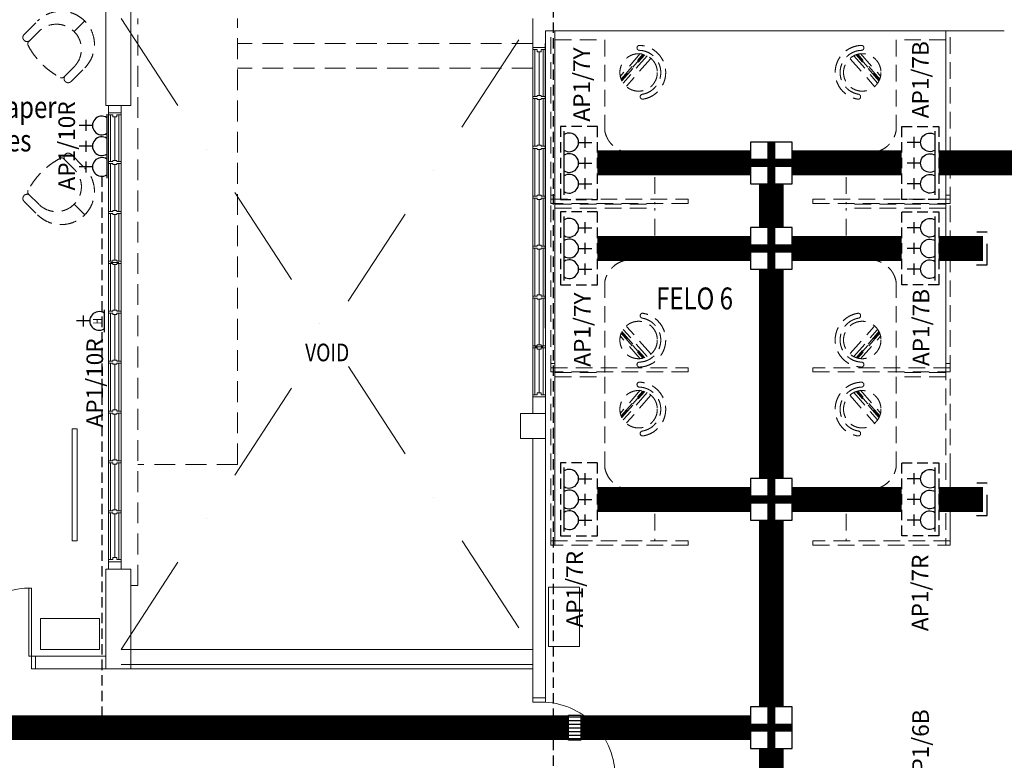
# Model space of a CAD drawing. Units: inches. Extents: x 226079 to 585046, y -181353 to 63369.
# Drawn here: x 436160 to 447994, y 23681 to 32588 of the extents above; entities that cross this region are included whole.
import ezdxf
from ezdxf.enums import TextEntityAlignment as Align

# ---------------------------------------------------------------- set-up
doc = ezdxf.new("R2010")
doc.units = ezdxf.units.IN
doc.header["$LTSCALE"] = 100
doc.header["$MEASUREMENT"] = 0
for name, pattern in [('DASHDOT', [1, 0.5, -0.25, 0, -0.25]), ('DASHED2', [0.375, 0.25, -0.125]), ('HIDDEN', [0.375, 0.25, -0.125])]:
    doc.linetypes.add(name, pattern=pattern)
doc.layers.get('0').update_dxf_attribs({"color": 8})
for name, color, linetype in [('-E', 4, 'Continuous'), ('BDIM150', 8, 'Continuous'), ('BFIN1', 8, 'Continuous'), ('BTXT3', 8, 'Continuous'), ('cubicle', 8, 'Continuous'), ('DOOR', 8, 'Continuous'), ('Electrical Telephone & Ict Networking', 3, 'Continuous'), ('Socket Outlet', 1, 'Continuous'), ('Tel Text', 3, 'Continuous'), ('WALL', 8, 'Continuous')]:
    doc.layers.add(name, color=color, linetype=linetype)
for name, color, linetype, lineweight in [('BCOLUMN', 8, 'Continuous', 35), ('BWALL', 8, 'Continuous', 25), ('BWINDOW', 8, 'Continuous', 15), ('deshdot', 8, 'DASHDOT', 15), ('dotdot', 8, 'HIDDEN', 15), ('FURNITURE', 8, 'Continuous', 15)]:
    doc.layers.add(name, color=color, linetype=linetype, lineweight=lineweight)
doc.styles.add('ARIAL', font='ARIAL.TTF', dxfattribs={"width": 0.8})
doc.styles.add('ROMANS', font='ROMANS.SHX', dxfattribs={"width": 0.8})

# ---------------------------------------------------------------- blocks, each defined once
blk = doc.blocks.new('sso13a-high level')
at = {"layer": 'Socket Outlet'}
for p, q in [((104, 395), (-104, 395)), ((0, 273), (0, 524)), ((211, 0), (-211, 0))]:
    blk.add_line(p, q, dxfattribs=at)
blk.add_arc((0, 97), 176, 326.7522, 213.2478, dxfattribs=at)
at = {"layer": 'Socket Outlet', "lineweight": 13, "style": 'ROMANS', "width": 0.65}
blk.add_text('H', height=165, dxfattribs=at).set_placement((-58, 128), align=Align.MIDDLE_LEFT)
blk = doc.blocks.new('sso13a')
at = {"layer": 'Socket Outlet'}
for p, q in [((104, 395), (-104, 395)), ((0, 273), (0, 524)), ((212, 0), (-212, 0))]:
    blk.add_line(p, q, dxfattribs=at)
blk.add_arc((0, 97), 176, 326.7522, 213.2478, dxfattribs=at)
blk = doc.blocks.new('services boxes')
at = {"linetype": 'HIDDEN', "ltscale": 5}
blk.add_lwpolyline([(-438, 0), (438, 0), (438, 445), (-438, 445)], close=True, dxfattribs=at)
at = {"layer": 'Socket Outlet', "xscale": 0.6375000000116415, "yscale": 0.6375000000007276, "zscale": 0.6375}
for p in [(-248, 44), (1, 44), (250, 44)]:
    blk.add_blockref('sso13a', p, dxfattribs=at).dxf.unprotected_set("ltscale", 0)
blk = doc.blocks.new('TELEPHONE JUNCTION BOX')
at = {"layer": 'Electrical Telephone & Ict Networking'}
blk.add_lwpolyline([(-251, -251), (251, -251), (251, 251), (-251, 251)], close=True, dxfattribs=at)
at = {"layer": 'Electrical Telephone & Ict Networking', "const_width": 100, "flags": 128}
for points in [[(0, 251), (0, -251)], [(-251, 0), (251, 0)]]:
    blk.add_lwpolyline(points, dxfattribs=at)

msp = doc.modelspace()

# ---------------------------------------------------------------- hatches: boundary and pattern name
at = {"layer": 'Electrical Telephone & Ict Networking', "ltscale": 5}
h = msp.add_hatch(dxfattribs=at)
h.set_pattern_fill('ANSI31', color=256, scale=350, angle=135, style=0)
h.set_pattern_definition([(180, (106463.09, -558.29), (-7e-15, -43.75), [])])
h.paths.add_polyline_path([(442906.25365, 23923.71908), (442756.25365, 23923.71908), (442756.25365, 24224.06296), (442906.25365, 24224.06296)])

# ---------------------------------------------------------------- linework, layer by layer
at = {"layer": '-E', "linetype": 'HIDDEN', "ltscale": 5}
for p, q in [((442572.75643, 33677.96356, -73.73894), (442572.75643, 7735.91996, -73.73894)), ((437146.21824, 30704.61635, -81.9535), (437146.21824, 24073.89102, -81.9535))]:
    msp.add_line(p, q, dxfattribs=at)
at = {"linetype": 'Continuous', "lineweight": 9}
for p, q in [((437227.41974, 28631.82185), (437227.41974, 29374.73242)), ((442327.76241, 24831.82185), (437377.41974, 24831.82185)), ((442327.76241, 24781.82185), (437377.41974, 24781.82185))]:
    msp.add_line(p, q, dxfattribs=at)
at = {"layer": 'BCOLUMN', "linetype": 'Continuous', "lineweight": 9}
for p, q in [((437193.44035, 32756.99171, -16.42913), (437193.44035, 31556.99171, -16.42913)), ((437493.44035, 31556.99171, -16.42913), (437493.44035, 32756.99171, -16.42913)), ((437193.44035, 31556.99171, -16.42913), (437493.44035, 31556.99171, -16.42913)), ((437493.44035, 25981.81956, -16.42913), (437193.44035, 25981.81956, -16.42913)), ((437193.44035, 25981.81956, -16.42913), (437193.44035, 24781.81956, -16.42913)), ((437493.44035, 24781.81956, -16.42913), (437493.44035, 25981.81956, -16.42913)), ((437193.44035, 24781.81956, -16.42913), (437493.44035, 24781.81956, -16.42913))]:
    msp.add_line(p, q, dxfattribs=at)
at = {"layer": 'BCOLUMN', "lineweight": 9, "extrusion": (7.46299e-13, -0.054764, 0.998499)}
for p, q in [((442177.76127, 27851.64372, -0.00001), (442477.76127, 27851.64372, -0.00001)), ((442177.76127, 27552.09391, -16.42914), (442177.76127, 27851.64372, -0.00001)), ((442477.76127, 27851.64372, -0.00001), (442477.76127, 27552.09391, -16.42914)), ((442477.76127, 27552.09391, -16.42914), (442177.76127, 27552.09391, -16.42914))]:
    msp.add_line(p, q, dxfattribs=at)
at = {"layer": 'BDIM150', "linetype": 'Continuous', "lineweight": 9}
msp.add_line((442327.76241, 25015.67361), (437377.41974, 25015.67361), dxfattribs=at)
at = {"layer": 'BWALL', "linetype": 'Continuous', "lineweight": 9}
for p, q in [((442327.76241, 27851.64372), (442327.76241, 32602.91519)), ((442327.76342, 32452.9154), (442327.76346, 32602.91519)), ((442326.8738, 32452.91492), (442326.8738, 28877.69568)), ((442477.76127, 32452.91519), (447994.32741, 32452.91519)), ((442477.76127, 24430.74416, -0.00001), (442477.76127, 32452.91519, -0.00001)), ((442626.75531, 32452.91492), (447351.87723, 32452.91492)), ((442476.8738, 28877.69568), (442476.8738, 32303.3829)), ((437227.41974, 31556.994), (437227.41974, 25981.82185)), ((437377.41974, 31556.994), (437377.41974, 25981.82185)), ((442327.76241, 24430.74416), (442327.76241, 27552.09391)), ((436299.63369, 24931.82185), (437193.44035, 24931.82185)), ((436299.63369, 24781.82185), (437193.44035, 24781.82185))]:
    msp.add_line(p, q, dxfattribs=at)
at = {"layer": 'BWINDOW', "lineweight": 9, "ltscale": 5}
for p, q in [((442327.76241, 32252.29377, 0), (442477.76241, 32252.29377, 0)), ((442327.76241, 32227.29377, 0), (442327.76241, 32252.29377, 0)), ((442327.76241, 32227.29377, 0), (442377.76241, 32227.29377, 0)), ((442352.76241, 32227.29377, 0), (442352.76241, 31664.789, 0)), ((442377.76241, 32202.29377, 0), (442377.76241, 32227.29377, 0)), ((442377.76241, 32202.29377, 0), (442427.76241, 32202.29377, 0)), ((442402.76241, 31677.289, 0), (442402.76241, 32202.29377, 0)), ((442427.76241, 32227.29377, 0), (442477.76241, 32227.29377, 0)), ((442427.76241, 32202.29377, 0), (442427.76241, 32227.29377, 0)), ((442452.76241, 31664.789, 0), (442452.76241, 32227.29377, 0)), ((442477.76241, 32252.29377, 0), (442477.76241, 32227.29377, 0)), ((442327.76241, 31664.789), (442377.76241, 31664.789)), ((442327.76241, 31664.789), (442327.76241, 31639.789)), ((442327.76241, 31639.789), (442377.76241, 31639.789)), ((442352.76241, 31639.789, 0), (442352.76241, 31064.78423, 0)), ((442377.76241, 31677.289), (442377.76241, 31664.789)), ((442377.76241, 31677.289), (442427.76241, 31677.289)), ((442377.76241, 31627.289), (442377.76241, 31639.789)), ((442377.76241, 31627.289), (442427.76241, 31627.289)), ((442402.76241, 31077.28423, 0), (442402.76241, 31627.289, 0)), ((442427.76241, 31677.289), (442427.76241, 31664.789)), ((442427.76241, 31664.789), (442477.76241, 31664.789)), ((442427.76241, 31639.789), (442477.76241, 31639.789)), ((442427.76241, 31627.289), (442427.76241, 31639.789)), ((442452.76241, 31064.78423, 0), (442452.76241, 31639.789, 0)), ((442477.76241, 31639.789), (442477.76241, 31664.789)), ((442327.76241, 31064.78423), (442377.76241, 31064.78423)), ((442327.76241, 31064.78423), (442327.76241, 31039.78423)), ((442327.76241, 31039.78423), (442377.76241, 31039.78423)), ((442352.76241, 31039.78423, 0), (442352.76241, 30464.77945, 0)), ((442377.76241, 31077.28423), (442377.76241, 31064.78423)), ((442377.76241, 31077.28423), (442427.76241, 31077.28423)), ((442377.76241, 31027.28423), (442377.76241, 31039.78423)), ((442377.76241, 31027.28423), (442427.76241, 31027.28423)), ((442402.76241, 30477.27945, 0), (442402.76241, 31027.28423, 0)), ((442427.76241, 31077.28423), (442427.76241, 31064.78423)), ((442427.76241, 31064.78423), (442477.76241, 31064.78423)), ((442427.76241, 31039.78423), (442477.76241, 31039.78423)), ((442427.76241, 31027.28423), (442427.76241, 31039.78423)), ((442452.76241, 30464.77945, 0), (442452.76241, 31039.78423, 0)), ((442477.76241, 31039.78423), (442477.76241, 31064.78423)), ((442327.76241, 30464.77945), (442377.76241, 30464.77945)), ((442327.76241, 30464.77945), (442327.76241, 30439.77945)), ((442327.76241, 30439.77945), (442377.76241, 30439.77945)), ((442352.76241, 30439.77945, 0), (442352.76241, 29864.77945, 0)), ((442377.76241, 30477.27945), (442377.76241, 30464.77945)), ((442377.76241, 30477.27945), (442427.76241, 30477.27945)), ((442377.76241, 30427.27945), (442377.76241, 30439.77945)), ((442377.76241, 30427.27945), (442427.76241, 30427.27945)), ((442402.76241, 29877.27945, 0), (442402.76241, 30427.27945, 0)), ((442427.76241, 30477.27945), (442427.76241, 30464.77945)), ((442427.76241, 30464.77945), (442477.76241, 30464.77945)), ((442427.76241, 30439.77945), (442477.76241, 30439.77945)), ((442427.76241, 30427.27945), (442427.76241, 30439.77945)), ((442452.76241, 29864.77945, 0), (442452.76241, 30439.77945, 0)), ((442477.76241, 30439.77945), (442477.76241, 30464.77945)), ((442327.76241, 29864.77945), (442377.76241, 29864.77945)), ((442327.76241, 29864.77945), (442327.76241, 29839.77945)), ((442327.76241, 29839.77945), (442377.76241, 29839.77945)), ((442352.76241, 29839.77945, 0), (442352.76241, 29264.77945, 0)), ((442377.76241, 29877.27945), (442377.76241, 29864.77945)), ((442377.76241, 29877.27945), (442427.76241, 29877.27945)), ((442377.76241, 29827.27945), (442377.76241, 29839.77945)), ((442377.76241, 29827.27945), (442427.76241, 29827.27945)), ((442402.76241, 29277.27945, 0), (442402.76241, 29827.27945, 0)), ((442427.76241, 29877.27945), (442427.76241, 29864.77945)), ((442427.76241, 29864.77945), (442477.76241, 29864.77945)), ((442427.76241, 29839.77945), (442477.76241, 29839.77945)), ((442427.76241, 29827.27945), (442427.76241, 29839.77945)), ((442452.76241, 29264.77945, 0), (442452.76241, 29839.77945, 0)), ((442477.76241, 29839.77945), (442477.76241, 29864.77945)), ((442327.76241, 29264.77945), (442377.76241, 29264.77945)), ((442327.76241, 29264.77945), (442327.76241, 29239.77945)), ((442327.76241, 29239.77945), (442377.76241, 29239.77945)), ((442352.76241, 29239.78423), (442352.76241, 28664.77945)), ((442377.76241, 29277.27945), (442377.76241, 29264.77945)), ((442377.76241, 29277.27945), (442427.76241, 29277.27945)), ((442377.76241, 29227.27945), (442377.76241, 29239.77945)), ((442427.76241, 29277.27945), (442427.76241, 29264.77945)), ((442427.76241, 29264.77945), (442477.76241, 29264.77945)), ((442427.76241, 29239.77945), (442477.76241, 29239.77945)), ((442427.76241, 29227.27945), (442427.76241, 29239.77945)), ((442452.76241, 28664.77945), (442452.76241, 29239.78423)), ((442477.76241, 29239.77945), (442477.76241, 29264.77945)), ((442377.76241, 29227.27945), (442427.76241, 29227.27945)), ((442402.76241, 28677.27945), (442402.76241, 29227.28423)), ((442327.76241, 28664.77945), (442377.76241, 28664.77945)), ((442327.76241, 28664.77945), (442327.76241, 28639.77945)), ((442352.76241, 28652.27945), (442452.76241, 28652.27945)), ((442377.76241, 28677.27945), (442377.76241, 28664.77945)), ((442377.76241, 28677.27945), (442427.76241, 28677.27945)), ((442427.76241, 28677.27945), (442427.76241, 28664.77945)), ((442427.76241, 28664.77945), (442477.76241, 28664.77945)), ((442477.76241, 28639.77945), (442477.76241, 28664.77945)), ((442327.76241, 28639.77945), (442377.76241, 28639.77945)), ((442352.76241, 28639.78423), (442352.76241, 28077.27945)), ((442377.76241, 28627.27945), (442377.76241, 28639.77945)), ((442377.76241, 28627.27945), (442427.76241, 28627.27945)), ((442402.76241, 28102.27945), (442402.76241, 28627.28423)), ((442427.76241, 28639.77945), (442477.76241, 28639.77945)), ((442427.76241, 28627.27945), (442427.76241, 28639.77945)), ((442452.76241, 28077.27945), (442452.76241, 28639.78423)), ((442327.76241, 28077.27945), (442377.76241, 28077.27945)), ((442327.76241, 28077.27945), (442327.76241, 28052.27945)), ((442327.76241, 28052.27945), (442477.76241, 28052.27945)), ((442352.76241, 28052.28423, 0), (442452.76241, 28052.28423, 0)), ((442352.76241, 28052.28423, 0), (442452.76241, 28052.28423, 0)), ((442352.76241, 28052.27945), (442452.76241, 28052.27945)), ((442377.76241, 28102.27945), (442427.76241, 28102.27945)), ((442377.76241, 28102.27945), (442377.76241, 28077.27945)), ((442427.76241, 28102.27945), (442427.76241, 28077.27945)), ((442427.76241, 28077.27945), (442477.76241, 28077.27945)), ((442477.76241, 28052.27945), (442477.76241, 28077.27945))]:
    msp.add_line(p, q, dxfattribs=at)
at = {"layer": 'cubicle', "linetype": 'DASHED2', "lineweight": 9, "ltscale": 10}
for p, q in [((437578.3671, 25781.91282, -0.00497), (437578.38009, 32603.00589, -0.00497)), ((438778.3671, 27239.5848, -0.00497), (438778.3671, 32603.00589, -0.00497)), ((442326.89021, 32303.00589, -0.00497), (438776.53455, 32303.00589, -0.00497)), ((442326.89021, 32003.00589, -0.00497), (438776.53455, 32003.00589, -0.00497)), ((438778.3671, 27239.5848, -0.00497), (437578.3671, 27239.5848, -0.00497)), ((437494.38772, 25781.91282, -0.00497), (437578.3671, 25781.91282, -0.00497))]:
    msp.add_line(p, q, dxfattribs=at)
at = {"layer": 'cubicle', "lineweight": 9, "ltscale": 5}
for p, q in [((442889.82528, 25763.27329), (442515.24331, 25763.27329)), ((442515.24331, 25763.27329), (442515.24331, 25051.23544)), ((442889.82528, 25051.23544), (442889.82528, 25763.27329)), ((437120.24447, 25386.49977), (436408.20662, 25386.49977)), ((436408.20662, 25386.49977), (436408.20662, 25011.9178)), ((437120.24447, 25011.9178), (437120.24447, 25386.49977)), ((436408.20662, 25011.9178), (437120.24447, 25011.9178)), ((442515.24331, 25051.23544), (442889.82528, 25051.23544))]:
    msp.add_line(p, q, dxfattribs=at)
at = {"layer": 'deshdot', "lineweight": 9, "ltscale": 25}
for p, q in [((437377.41974, 25015.67361), (442327.76241, 32603.00616)), ((437377.75311, 32603.00616), (442327.76241, 25015.67361))]:
    msp.add_line(p, q, dxfattribs=at)
at = {"layer": 'DOOR', "linetype": 'Continuous', "lineweight": 9}
for p, q in [((436269.63369, 24931.82185), (436269.63369, 25751.8824)), ((436269.63369, 25751.8824), (436299.63369, 25751.8824)), ((436299.63369, 25751.8824), (436299.63369, 24931.82185)), ((436299.63369, 24931.82185), (436269.63369, 24931.82185)), ((436299.63369, 24931.82185), (436349.56087, 24931.82185)), ((436299.63369, 24781.79758), (436299.63369, 24931.82185)), ((436349.56087, 24931.82185), (436349.56087, 24781.79758)), ((436349.56087, 24781.79758), (436299.63369, 24781.79758))]:
    msp.add_line(p, q, dxfattribs=at)
at = {"layer": 'DOOR', "lineweight": 9, "extrusion": (-4.13105e-09, 1.09893e-08, 1)}
for p, q in [((442327.76127, 24381.40205, 0.00001), (442327.76127, 24430.74416, 0.00001)), ((442327.76127, 24381.40205, 0.00001), (442477.76127, 24381.40205, 0.00001)), ((442477.76127, 24381.40205, 0.00001), (442477.76127, 24430.74416, 0.00001))]:
    msp.add_line(p, q, dxfattribs=at)
at = {"layer": 'DOOR', "lineweight": 9}
msp.add_line((442327.76127, 24430.74416, 0.00001), (442477.76127, 24430.74416, 0.00001), dxfattribs=at)
at = {"layer": 'DOOR', "lineweight": 9, "extrusion": (0, 0, -1)}
msp.add_ellipse((436292.23031, 24909.49139), major_axis=(-590.38168, 611.51409), ratio=0.9833500859, start_param=-0.7853981607, end_param=0.7853981661, dxfattribs=at)
at = {"layer": 'DOOR', "lineweight": 9, "extrusion": (4.13105e-09, -1.09893e-08, -1)}
msp.add_ellipse((442461.42251, 23527.06198, 0.00002), major_axis=(-591.73673, 637.62335, -0.00001), ratio=0.9642733625, start_param=0.7853981621, end_param=2.4143544031, dxfattribs=at)
at = {"layer": 'dotdot', "lineweight": 9, "ltscale": 8}
for p, q in [((436212.35449, 32410.13714), (436374.98905, 32572.7717)), ((436940.67449, 32572.7717), (436813.39527, 32445.49248)), ((436389.13119, 32445.49248), (436265.64731, 32322.0086)), ((442542.8684, 30377.91562), (442542.88237, 32452.91519)), ((442592.88237, 32452.91519), (442592.86839, 30377.91528)), ((447292.80016, 32452.91519), (447292.81414, 30377.91528)), ((447342.81413, 30377.91562), (447342.80015, 32452.91519)), ((442592.85128, 32344.55395), (442592.83797, 30369.55395)), ((442592.85128, 32344.55395), (443192.85128, 32344.54991)), ((443192.85128, 32344.54991), (443192.84389, 31248.04991)), ((447292.83127, 32344.55395), (446692.83127, 32344.5499)), ((446692.83127, 32344.5499), (446692.83865, 31248.0499)), ((447292.83127, 32344.55395), (447292.84457, 30369.55395)), ((443579.38782, 32247.65022), (443579.47215, 32246.36882)), ((443579.38782, 32247.65022), (443579.47215, 32246.36882)), ((446306.29471, 32247.65022), (446306.21037, 32246.36882)), ((446306.29471, 32247.65022), (446306.21037, 32246.36882)), ((443619.12054, 32180.85277), (443376.46754, 31904.00752)), ((443619.12054, 32180.85277), (443376.46754, 31904.00752)), ((443388.73178, 31872.48539), (443651.22259, 32171.9641)), ((443388.73178, 31872.48539), (443651.22259, 32171.9641)), ((443662.00563, 32169.09431), (443392.98977, 31862.17209)), ((443662.00563, 32169.09431), (443392.98977, 31862.17209)), ((443397.64057, 31852.30792), (443672.39488, 32165.77654)), ((443397.64057, 31852.30792), (443672.39488, 32165.77654)), ((443701.42282, 32153.3819), (443413.73322, 31825.15433)), ((443701.42282, 32153.3819), (443413.73322, 31825.15433)), ((443742.61492, 32117.27726), (443454.92533, 31789.04969)), ((443742.61492, 32117.27726), (443454.92533, 31789.04969)), ((446143.06761, 32117.27726), (446430.7572, 31789.04969)), ((446143.06761, 32117.27726), (446430.7572, 31789.04969)), ((446184.25971, 32153.3819), (446471.9493, 31825.15433)), ((446184.25971, 32153.3819), (446471.9493, 31825.15433)), ((446488.04196, 31852.30792), (446213.28765, 32165.77654)), ((446488.04196, 31852.30792), (446213.28765, 32165.77654)), ((446223.6769, 32169.09431), (446492.69275, 31862.17209)), ((446223.6769, 32169.09431), (446492.69275, 31862.17209)), ((446496.95075, 31872.48539), (446234.45994, 32171.9641)), ((446496.95075, 31872.48539), (446234.45994, 32171.9641)), ((446266.56199, 32180.85277), (446509.21499, 31904.00752)), ((446266.56199, 32180.85277), (446509.21499, 31904.00752)), ((436689.91139, 31897.74452), (436813.39527, 32021.2284)), ((436778.03993, 31844.4517), (436940.67449, 32007.08626)), ((443618.0681, 31659.95813), (443618.15244, 31658.67672)), ((443618.0681, 31659.95813), (443618.15244, 31658.67672)), ((446267.61443, 31659.95813), (446267.53009, 31658.67672)), ((446267.61443, 31659.95813), (446267.53009, 31658.67672)), ((436689.91139, 30915.38794), (436813.39527, 30791.90406)), ((436778.03993, 30968.68076), (436940.67449, 30806.0462)), ((443442.84218, 30994.54822), (443792.84218, 30994.54586)), ((443792.84218, 30994.54586), (443792.83797, 30369.54586)), ((446442.84036, 30994.54822), (446092.84036, 30994.54586)), ((446092.84036, 30994.54586), (446092.84457, 30369.54586)), ((436389.13119, 30367.63998), (436265.64731, 30491.12386)), ((442542.85092, 30377.84177), (442542.85126, 30427.84176)), ((442542.85126, 30427.84176), (444192.85907, 30427.82745)), ((442542.85486, 28352.90178), (442542.86917, 30477.90178)), ((442542.86917, 30477.90178), (442592.86917, 30477.90144)), ((442592.86917, 30477.90144), (442592.85485, 28352.90145)), ((447342.83127, 30427.84176), (445692.82346, 30427.82745)), ((445692.82346, 30427.82745), (445692.82346, 30377.82745)), ((447342.81336, 30477.90178), (447292.81336, 30477.90144)), ((447292.81336, 30477.90144), (447292.82767, 28352.90145)), ((447342.82767, 28352.90178), (447342.81336, 30477.90178)), ((447342.83161, 30377.84177), (447342.83127, 30427.84176)), ((436212.35449, 30402.99532), (436374.98905, 30240.36076)), ((436940.67449, 30240.36076), (436813.39527, 30367.63998)), ((444192.85907, 30377.82745), (442542.85092, 30377.84177)), ((442592.86839, 30377.91528), (442542.8684, 30377.91562)), ((442592.83797, 30369.55395), (443792.83797, 30369.54586)), ((442592.83797, 30319.43398), (443792.83797, 30319.44207)), ((442592.85128, 28344.43398), (442592.83797, 30319.43398)), ((443792.84218, 29694.44207), (443792.83797, 30319.44207)), ((445692.82346, 30377.82745), (447342.83161, 30377.84177)), ((446092.84036, 29694.44207), (446092.84457, 30319.44207)), ((447292.84457, 30369.55395), (446092.84457, 30369.54586)), ((447292.84457, 30319.43399), (446092.84457, 30319.44207)), ((447292.81414, 30377.91528), (447342.81413, 30377.91562)), ((447292.83127, 28344.43399), (447292.84457, 30319.43399)), ((443442.84218, 29694.43971), (443792.84218, 29694.44207)), ((446442.84036, 29694.43971), (446092.84036, 29694.44207)), ((443192.85128, 28344.43803), (443192.84389, 29440.93803)), ((446692.83127, 28344.43803), (446692.83865, 29440.93803)), ((443618.0681, 29029.02981), (443618.15244, 29030.31121)), ((443618.0681, 29029.02981), (443618.15244, 29030.31121)), ((446267.61443, 29029.02981), (446267.53009, 29030.31121)), ((446267.61443, 29029.02981), (446267.53009, 29030.31121)), ((443742.61492, 28571.71068), (443454.92533, 28899.93825)), ((443742.61492, 28571.71068), (443454.92533, 28899.93825)), ((446143.06761, 28571.71068), (446430.7572, 28899.93825)), ((446143.06761, 28571.71068), (446430.7572, 28899.93825)), ((443619.12054, 28508.13516), (443376.46754, 28784.98042)), ((443619.12054, 28508.13516), (443376.46754, 28784.98042)), ((443388.73178, 28816.50254), (443651.22259, 28517.02383)), ((443388.73178, 28816.50254), (443651.22259, 28517.02383)), ((443662.00563, 28519.89363), (443392.98977, 28826.81584)), ((443662.00563, 28519.89363), (443392.98977, 28826.81584)), ((443397.64057, 28836.68001), (443672.39488, 28523.21139)), ((443397.64057, 28836.68001), (443672.39488, 28523.21139)), ((443701.42282, 28535.60603), (443413.73322, 28863.8336)), ((443701.42282, 28535.60603), (443413.73322, 28863.8336)), ((446184.25971, 28535.60603), (446471.9493, 28863.8336)), ((446184.25971, 28535.60603), (446471.9493, 28863.8336)), ((446488.04196, 28836.68001), (446213.28765, 28523.21139)), ((446488.04196, 28836.68001), (446213.28765, 28523.21139)), ((446223.6769, 28519.89363), (446492.69275, 28826.81584)), ((446223.6769, 28519.89363), (446492.69275, 28826.81584)), ((446496.95075, 28816.50254), (446234.45994, 28517.02383)), ((446496.95075, 28816.50254), (446234.45994, 28517.02383)), ((446266.56199, 28508.13516), (446509.21499, 28784.98042)), ((446266.56199, 28508.13516), (446509.21499, 28784.98042)), ((442542.83729, 26269.49444), (442542.8516, 28452.82792)), ((442542.8516, 28452.82792), (442592.8516, 28452.82758)), ((442592.8516, 28452.82758), (442592.83728, 26269.4941)), ((443579.38782, 28441.33771), (443579.47215, 28442.61912)), ((443579.38782, 28441.33771), (443579.47215, 28442.61912)), ((446306.29471, 28441.33771), (446306.21037, 28442.61912)), ((446306.29471, 28441.33771), (446306.21037, 28442.61912)), ((447342.83093, 28452.82792), (447292.83093, 28452.82758)), ((447292.83093, 28452.82758), (447292.84525, 26269.4941)), ((447342.84524, 26269.49444), (447342.83093, 28452.82792)), ((442542.82002, 28352.7679), (442542.82036, 28402.7679)), ((444192.82817, 28352.75359), (442542.82002, 28352.7679)), ((442542.82036, 28402.7679), (444192.82817, 28402.75359)), ((442592.85485, 28352.90145), (442542.85486, 28352.90178)), ((442592.84701, 28294.43399), (442592.80709, 26319.43399)), ((442592.84701, 28294.43399), (443192.84701, 28294.42186)), ((442592.85128, 28344.43398), (443192.85128, 28344.43803)), ((443192.84701, 28294.42186), (443192.82485, 27197.92186)), ((444192.82817, 28402.75359), (444192.82817, 28352.75359)), ((447342.86217, 28402.7679), (445692.85436, 28402.75359)), ((445692.85436, 28402.75359), (445692.85436, 28352.75359)), ((445692.85436, 28352.75359), (447342.86251, 28352.7679)), ((447292.83127, 28344.43399), (446692.83127, 28344.43803)), ((447292.83554, 28294.43399), (446692.83554, 28294.42186)), ((446692.83554, 28294.42186), (446692.8577, 27197.92186)), ((447292.82767, 28352.90145), (447342.82767, 28352.90178)), ((447342.86251, 28352.7679), (447342.86217, 28402.7679)), ((443579.38226, 28197.51697), (443579.46658, 28196.23556)), ((443579.38226, 28197.51697), (443579.46658, 28196.23556)), ((446306.30027, 28197.51697), (446306.21595, 28196.23556)), ((446306.30027, 28197.51697), (446306.21595, 28196.23556)), ((443619.11408, 28130.71898), (443376.45735, 27853.877)), ((443619.11408, 28130.71898), (443376.45735, 27853.877)), ((443388.72117, 27822.35471), (443651.21601, 28121.82988)), ((443388.72117, 27822.35471), (443651.21601, 28121.82988)), ((443661.99901, 28118.95994), (443392.97902, 27812.04135)), ((443661.99901, 28118.95994), (443392.97902, 27812.04135)), ((443397.62968, 27802.17712), (443672.38822, 28115.64203)), ((443397.62968, 27802.17712), (443672.38822, 28115.64203)), ((443701.41599, 28103.247), (443413.72197, 27775.02331)), ((443701.41599, 28103.247), (443413.72197, 27775.02331)), ((443742.60761, 28067.1418), (443454.91359, 27738.91811)), ((443742.60761, 28067.1418), (443454.91359, 27738.91811)), ((446143.07492, 28067.1418), (446430.76894, 27738.91811)), ((446143.07492, 28067.1418), (446430.76894, 27738.91811)), ((446184.26654, 28103.247), (446471.96056, 27775.02331)), ((446184.26654, 28103.247), (446471.96056, 27775.02331)), ((446488.05285, 27802.17712), (446213.29431, 28115.64203)), ((446488.05285, 27802.17712), (446213.29431, 28115.64203)), ((446223.68352, 28118.95994), (446492.70351, 27812.04135)), ((446223.68352, 28118.95994), (446492.70351, 27812.04135)), ((446496.96136, 27822.35471), (446234.46652, 28121.82988)), ((446496.96136, 27822.35471), (446234.46652, 28121.82988)), ((446266.56845, 28130.71898), (446509.22518, 27853.877)), ((446266.56845, 28130.71898), (446509.22518, 27853.877)), ((443618.05462, 27609.82435), (443618.13894, 27608.54294)), ((443618.05462, 27609.82435), (443618.13894, 27608.54294)), ((446267.62791, 27609.82435), (446267.54359, 27608.54294)), ((446267.62791, 27609.82435), (446267.54359, 27608.54294)), ((447342.84907, 27171.03785), (447342.84907, 26269.42058)), ((443442.81972, 26944.41681), (443792.81972, 26944.40974)), ((443792.81972, 26944.40974), (443792.80709, 26319.40974)), ((446442.86282, 26944.41681), (446092.86282, 26944.40973)), ((446092.86282, 26944.40973), (446092.87545, 26319.40973)), ((442542.81981, 26269.42058), (442542.82015, 26319.42058)), ((442542.82015, 26319.42058), (444192.82796, 26319.40626)), ((444192.82796, 26319.40626), (444192.82796, 26269.40627)), ((447342.86238, 26319.42058), (445692.85457, 26319.40626)), ((445692.85457, 26319.40626), (445692.85457, 26269.40627)), ((447342.86272, 26269.42058), (447342.86238, 26319.42058)), ((444192.82796, 26269.40627), (442542.81981, 26269.42058)), ((442592.83728, 26269.4941), (442542.83729, 26269.49444)), ((445692.85457, 26269.40627), (447342.86272, 26269.42058)), ((447292.84525, 26269.4941), (447342.84524, 26269.49444))]:
    msp.add_line(p, q, dxfattribs=at)
at = {"layer": 'dotdot', "lineweight": 9, "ltscale": 30}
for p, q in [((444192.85907, 30427.82745), (444192.85907, 30377.82745)), ((437227.41973, 28431.83644), (437227.42377, 27831.83644))]:
    msp.add_line(p, q, dxfattribs=at)
at = {"layer": 'dotdot', "lineweight": 9, "ltscale": 8}
for centre in [(443598.77013, 31953.16347), (443598.77013, 31953.16347), (446286.9124, 31953.16347), (446286.9124, 31953.16347), (443598.77013, 28735.82446), (443598.77013, 28735.82446), (446286.9124, 28735.82446), (446286.9124, 28735.82446), (443598.7606, 27903.02996), (443598.7606, 27903.02996), (446286.92193, 27903.02996), (446286.92193, 27903.02996)]:
    msp.add_circle(centre, 225, dxfattribs=at)
for centre, radius, start, end in [((436657.83177, 32289.92898), 399.99997, 44.999997, 135), ((436657.83177, 32289.92898), 399.99997, 314.999995001, 44.999997), ((436601.26323, 32233.36044), 299.99997, 314.999995001, 135), ((436247.70983, 32374.7818), 50, 135, 224.999999), ((436247.70983, 32374.7818), 50, 224.999999, 314.999995001), ((436290.39605, 32297.25986), 35, 135, 207.677628998), ((437078.56032, 32710.65753), 924.99987, 207.677328, 242.322670004), ((443608.32545, 32249.55482), 29, 88.154137834, 183.76561883), ((443608.32545, 32249.55482), 29, 88.154137834, 183.76561883), ((443608.40979, 32248.27341), 29, 183.76561883, 268.128700834), ((443608.40979, 32248.27341), 29, 183.76561883, 268.128700834), ((443598.77013, 31953.16347), 266.26721, 279.402077839, 88.129163826), ((443598.77013, 31953.16347), 266.26721, 279.402077839, 88.129163826), ((443598.77013, 31953.16347), 325.54536, 279.377694823, 88.153545835), ((443598.77013, 31953.16347), 325.54536, 279.377694823, 88.153545835), ((446286.9124, 31953.16347), 325.54536, 91.846454168, 260.622305177), ((446286.9124, 31953.16347), 325.54536, 91.846454168, 260.622305177), ((446286.9124, 31953.16347), 266.26721, 91.870836177, 260.597922161), ((446286.9124, 31953.16347), 266.26721, 91.870836177, 260.597922161), ((446277.35708, 32249.55482), 29, 356.23438117, 91.845862162), ((446277.35708, 32249.55482), 29, 356.23438117, 91.845862162), ((446277.27274, 32248.27341), 29, 271.871299166, 356.23438117), ((446277.27274, 32248.27341), 29, 271.871299166, 356.23438117), ((436665.16265, 31922.49326), 35, 242.322370003, 314.999995001), ((436742.68459, 31879.80704), 50, 135, 224.999999), ((436742.68459, 31879.80704), 50, 224.999999, 314.999995001), ((443647.00573, 31661.86272), 29, 99.402537826, 183.76561883), ((443647.00573, 31661.86272), 29, 99.402537826, 183.76561883), ((443647.09007, 31660.58132), 29, 183.76561883, 279.377106827), ((443647.09007, 31660.58132), 29, 183.76561883, 279.377106827), ((446238.59246, 31660.58132), 29, 260.62289317, 356.23438117), ((446238.59246, 31660.58132), 29, 260.62289317, 356.23438117), ((446238.6768, 31661.86272), 29, 356.23438117, 80.597462171), ((446238.6768, 31661.86272), 29, 356.23438117, 80.597462171), ((443508.81302, 31309.62984), 321.91393, 191.028261625, 258.174414188), ((446376.86953, 31309.62984), 321.91393, 281.825585816, 348.971738375), ((437078.56032, 30102.47493), 924.99987, 117.677329996, 152.322672), ((436665.16265, 30890.6392), 35, 45.000004999, 117.677629997), ((436742.68459, 30933.32542), 50, 135.000001, 225), ((436742.68459, 30933.32542), 50, 45.000004999, 135.000001), ((436601.26323, 30579.77202), 299.99997, 225, 45.000004999), ((436657.83177, 30523.20348), 399.99997, 315.000003, 45.000004999), ((436247.70983, 30438.35066), 50, 135.000001, 225), ((436247.70983, 30438.35066), 50, 45.000004999, 135.000001), ((436290.39605, 30515.8726), 35, 152.322371002, 225), ((436657.83177, 30523.20348), 399.99997, 225, 315.000003), ((443508.81302, 29379.35809), 321.91393, 101.825585812, 168.971738375), ((446376.86953, 29379.35809), 321.91393, 11.028261625, 78.174414184), ((443598.77013, 28735.82446), 266.26721, 271.870836174, 80.597922161), ((443598.77013, 28735.82446), 266.26721, 271.870836174, 80.597922161), ((443598.77013, 28735.82446), 325.54536, 271.846454165, 80.622305177), ((443598.77013, 28735.82446), 325.54536, 271.846454165, 80.622305177), ((443647.00573, 29027.12521), 29, 176.23438117, 260.597462174), ((443647.00573, 29027.12521), 29, 176.23438117, 260.597462174), ((443647.09007, 29028.40662), 29, 80.622893173, 176.23438117), ((443647.09007, 29028.40662), 29, 80.622893173, 176.23438117), ((446286.9124, 28735.82446), 325.54536, 99.377694823, 268.153545832), ((446286.9124, 28735.82446), 325.54536, 99.377694823, 268.153545832), ((446286.9124, 28735.82446), 266.26721, 99.402077839, 268.129163823), ((446286.9124, 28735.82446), 266.26721, 99.402077839, 268.129163823), ((446238.59246, 29028.40662), 29, 3.76561883, 99.37710683), ((446238.59246, 29028.40662), 29, 3.76561883, 99.37710683), ((446238.6768, 29027.12521), 29, 279.402537829, 3.76561883), ((446238.6768, 29027.12521), 29, 279.402537829, 3.76561883), ((443608.32545, 28439.43311), 29, 176.23438117, 271.845862166), ((443608.32545, 28439.43311), 29, 176.23438117, 271.845862166), ((443608.40979, 28440.71452), 29, 91.871299166, 176.23438117), ((443608.40979, 28440.71452), 29, 91.871299166, 176.23438117), ((446277.35708, 28439.43311), 29, 268.154137838, 3.76561883), ((446277.35708, 28439.43311), 29, 268.154137838, 3.76561883), ((446277.27274, 28440.71452), 29, 3.76561883, 88.128700834), ((446277.27274, 28440.71452), 29, 3.76561883, 88.128700834), ((443608.31992, 28199.42118), 29, 88.153365829, 183.76484682), ((443608.31992, 28199.42118), 29, 88.153365829, 183.76484682), ((443608.40424, 28198.13977), 29, 183.76484682, 268.127928824), ((443608.40424, 28198.13977), 29, 183.76484682, 268.127928824), ((443598.7606, 27903.02996), 266.26721, 279.401305829, 88.12839181), ((443598.7606, 27903.02996), 266.26721, 279.401305829, 88.12839181), ((443598.7606, 27903.02996), 325.54536, 279.376922814, 88.152773823), ((443598.7606, 27903.02996), 325.54536, 279.376922814, 88.152773823), ((446286.92193, 27903.02996), 325.54536, 91.84722618, 260.623077186), ((446286.92193, 27903.02996), 325.54536, 91.84722618, 260.623077186), ((446286.92193, 27903.02996), 266.26721, 91.871608187, 260.598694174), ((446286.92193, 27903.02996), 266.26721, 91.871608187, 260.598694174), ((446277.36261, 28199.42118), 29, 356.23515318, 91.846634174), ((446277.36261, 28199.42118), 29, 356.23515318, 91.846634174), ((446277.27829, 28198.13977), 29, 271.872071179, 356.23515318), ((446277.27829, 28198.13977), 29, 271.872071179, 356.23515318), ((443646.99228, 27611.72856), 29, 99.401765815, 183.76484682), ((443646.99228, 27611.72856), 29, 99.401765815, 183.76484682), ((443647.0766, 27610.44715), 29, 183.76484682, 279.376334819), ((443647.0766, 27610.44715), 29, 183.76484682, 279.376334819), ((446238.60593, 27610.44715), 29, 260.623665185, 356.23515318), ((446238.60593, 27610.44715), 29, 260.623665185, 356.23515318), ((446238.69025, 27611.72856), 29, 356.23515318, 80.598234182), ((446238.69025, 27611.72856), 29, 356.23515318, 80.598234182), ((443508.7948, 27259.49754), 321.91393, 191.027489618, 258.173642175), ((446376.88774, 27259.49754), 321.91393, 281.826357825, 348.972510389)]:
    msp.add_arc(centre, radius, start, end, dxfattribs=at)
at = {"layer": 'Electrical Telephone & Ict Networking', "linetype": 'DASHDOT', "ltscale": 5}
for p, q in [((447789.81021, 30033.44496, -73.73894), (447664.21153, 30033.44496, -73.73894)), ((447789.81021, 29641.60019, -73.73894), (447789.81021, 30033.44496, -73.73894)), ((447661.64824, 29641.60019, -73.73894), (447789.81021, 29641.60019, -73.73894)), ((447789.81021, 27015.17654, -73.73894), (447664.21153, 27015.17654, -73.73894)), ((447789.81021, 26623.33178, -73.73894), (447789.81021, 27015.17654, -73.73894)), ((447661.64824, 26623.33178, -73.73894), (447789.81021, 26623.33178, -73.73894))]:
    msp.add_line(p, q, dxfattribs=at)
at = {"layer": 'Electrical Telephone & Ict Networking', "linetype": 'DASHDOT', "ltscale": 5, "const_width": 300, "elevation": -73.73894}
for points in [[(450818.683, 30864.67879), (447205.69102, 30864.67879)], [(447205.69102, 29837.52257), (447737.11624, 29837.52257)], [(447205.69102, 26819.25416), (447737.11624, 26819.25416)]]:
    msp.add_lwpolyline(points, dxfattribs=at)
at = {"layer": 'Electrical Telephone & Ict Networking', "ltscale": 5, "const_width": 300, "elevation": -8.20959}
msp.add_lwpolyline([(442758.12573, 24073.89102), (417450.23437, 24073.89102)], dxfattribs=at)
at = {"layer": 'Electrical Telephone & Ict Networking', "ltscale": 5, "elevation": -8.20959}
msp.add_lwpolyline([(442906.25365, 23923.71908), (442756.25365, 23923.71908), (442756.25365, 24224.06296), (442906.25365, 24224.06296)], close=True, dxfattribs=at)
at = {"layer": 'FURNITURE', "linetype": 'Continuous', "lineweight": 9}
for p, q in [((436791.69779, 27665.61465), (436850.87163, 27665.61465)), ((436791.69779, 26320.29519), (436791.69779, 27665.61465)), ((436850.87163, 27665.61465), (436850.87163, 26320.29519)), ((436850.87163, 26320.29519), (436791.69779, 26320.29519))]:
    msp.add_line(p, q, dxfattribs=at)
at = {"layer": 'Tel Text', "linetype": 'DASHDOT', "ltscale": 5, "const_width": 300}
for points, elevation in [([(444943.29294, 30864.67879), (443104.2252, 30864.67879)], -73.73894), ([(446760.7181, 30864.67879), (445444.6941, 30864.67879)], -73.73894), ([(445193.99352, 30088.22316), (445193.99352, 30613.9782)], -8.20959), ([(444943.29294, 29837.52257), (443104.2252, 29837.52257)], -73.73894), ([(446760.7181, 29837.52257), (445444.6941, 29837.52257)], -73.73894), ([(445193.99352, 27069.95475), (445193.99352, 29586.82199)], -8.20959), ([(444943.29294, 26819.25416), (443104.2252, 26819.25416)], -73.73894), ([(446760.7181, 26819.25416), (445444.6941, 26819.25416)], -73.73894), ([(445193.99352, 24324.59161), (445193.99352, 26568.55358)], -8.20959), ([(444943.29294, 24073.89102), (442906.25365, 24073.89102)], -8.20959), ([(445193.99352, 23090.17741), (445193.99352, 23823.19044)], -8.20959)]:
    msp.add_lwpolyline(points, dxfattribs=dict(at, elevation=elevation))
at = {"layer": 'WALL', "lineweight": 9}
for p, q in [((437377.41974, 31469.4127), (437227.41974, 31469.4127)), ((437227.41974, 31469.4127), (437227.41974, 31444.4127)), ((437277.41974, 31444.4127), (437227.41974, 31444.4127)), ((437352.41974, 31469.4127), (437252.41974, 31469.4127)), ((437352.41974, 31469.40792, 0), (437252.41974, 31469.40792, 0)), ((437352.41974, 31469.40792, 0), (437252.41974, 31469.40792, 0)), ((437352.41974, 31469.40792, 0), (437252.41974, 31469.40792, 0)), ((437252.41974, 31444.40792, 0), (437252.41974, 30881.90315, 0)), ((437277.41974, 31419.4127), (437277.41974, 31444.4127)), ((437327.41974, 31419.4127), (437277.41974, 31419.4127)), ((437302.41974, 31419.40792, 0), (437302.41974, 30894.40315, 0)), ((437377.41974, 31444.4127), (437327.41974, 31444.4127)), ((437327.41974, 31419.4127), (437327.41974, 31444.4127)), ((437352.41974, 30881.90315, 0), (437352.41974, 31444.40792, 0)), ((437377.41974, 31444.4127), (437377.41974, 31469.4127)), ((437277.41974, 30894.40792, 0), (437277.41974, 30881.90792, 0)), ((437327.41974, 30894.40792, 0), (437277.41974, 30894.40792, 0)), ((437327.41974, 30894.40792, 0), (437327.41974, 30881.90792, 0)), ((437277.41974, 30881.90792, 0), (437227.41974, 30881.90792, 0)), ((437227.41974, 30881.90792, 0), (437227.41974, 30856.90792, 0)), ((437277.41974, 30856.90792, 0), (437227.41974, 30856.90792, 0)), ((437252.41974, 30856.90792, 0), (437252.41974, 30281.90315, 0)), ((437277.41974, 30844.40792, 0), (437277.41974, 30856.90792, 0)), ((437327.41974, 30844.40792, 0), (437277.41974, 30844.40792, 0)), ((437302.41974, 30844.40792, 0), (437302.41974, 30294.40315, 0)), ((437377.41974, 30881.90792, 0), (437327.41974, 30881.90792, 0)), ((437377.41974, 30856.90792, 0), (437327.41974, 30856.90792, 0)), ((437327.41974, 30844.40792, 0), (437327.41974, 30856.90792, 0)), ((437352.41974, 30281.90315, 0), (437352.41974, 30856.90792, 0)), ((437377.41974, 30856.90792, 0), (437377.41974, 30881.90792, 0)), ((437277.41974, 30281.90792, 0), (437227.41974, 30281.90792, 0)), ((437227.41974, 30281.90792, 0), (437227.41974, 30256.90792, 0)), ((437277.41974, 30256.90792, 0), (437227.41974, 30256.90792, 0)), ((437252.41974, 30256.90792, 0), (437252.41974, 29681.90315, 0)), ((437277.41974, 30294.40792, 0), (437277.41974, 30281.90792, 0)), ((437327.41974, 30294.40792, 0), (437277.41974, 30294.40792, 0)), ((437277.41974, 30244.40792, 0), (437277.41974, 30256.90792, 0)), ((437327.41974, 30244.40792, 0), (437277.41974, 30244.40792, 0)), ((437302.41974, 30244.40792, 0), (437302.41974, 29694.40315, 0)), ((437327.41974, 30294.40792, 0), (437327.41974, 30281.90792, 0)), ((437377.41974, 30281.90792, 0), (437327.41974, 30281.90792, 0)), ((437377.41974, 30256.90792, 0), (437327.41974, 30256.90792, 0)), ((437327.41974, 30244.40792, 0), (437327.41974, 30256.90792, 0)), ((437352.41974, 29681.90315, 0), (437352.41974, 30256.90792, 0)), ((437377.41974, 30256.90792, 0), (437377.41974, 30281.90792, 0)), ((437277.41974, 29681.90792, 0), (437227.41974, 29681.90792, 0)), ((437227.41974, 29681.90792, 0), (437227.41974, 29656.90792, 0)), ((437277.41974, 29656.90792, 0), (437227.41974, 29656.90792, 0)), ((437352.41974, 29669.40792, 0), (437252.41974, 29669.40792, 0)), ((437252.41974, 29656.90792, 0), (437252.41974, 29081.90315, 0)), ((437277.41974, 29694.40792, 0), (437277.41974, 29681.90792, 0)), ((437327.41974, 29694.40792, 0), (437277.41974, 29694.40792, 0)), ((437277.41974, 29644.40792, 0), (437277.41974, 29656.90792, 0)), ((437327.41974, 29644.40792, 0), (437277.41974, 29644.40792, 0)), ((437302.41974, 29644.40792, 0), (437302.41974, 29094.40315, 0)), ((437327.41974, 29694.40792, 0), (437327.41974, 29681.90792, 0)), ((437377.41974, 29681.90792, 0), (437327.41974, 29681.90792, 0)), ((437377.41974, 29656.90792, 0), (437327.41974, 29656.90792, 0)), ((437327.41974, 29644.40792, 0), (437327.41974, 29656.90792, 0)), ((437352.41974, 29081.90315, 0), (437352.41974, 29656.90792, 0)), ((437377.41974, 29656.90792, 0), (437377.41974, 29681.90792, 0)), ((437277.41974, 29081.90792, 0), (437227.41974, 29081.90792, 0)), ((437227.41974, 29081.90792, 0), (437227.41974, 29056.90792, 0)), ((437277.41974, 29056.90792, 0), (437227.41974, 29056.90792, 0)), ((437252.41974, 29056.90792), (437252.41974, 28481.90792)), ((437277.41974, 29094.40792, 0), (437277.41974, 29081.90792, 0)), ((437327.41974, 29094.40792, 0), (437277.41974, 29094.40792, 0)), ((437277.41974, 29044.40792, 0), (437277.41974, 29056.90792, 0)), ((437327.41974, 29044.40792, 0), (437277.41974, 29044.40792, 0)), ((437302.41974, 29044.40792), (437302.41974, 28494.40792)), ((437327.41974, 29094.40792, 0), (437327.41974, 29081.90792, 0)), ((437377.41974, 29081.90792, 0), (437327.41974, 29081.90792, 0)), ((437377.41974, 29056.90792, 0), (437327.41974, 29056.90792, 0)), ((437327.41974, 29044.40792, 0), (437327.41974, 29056.90792, 0)), ((437352.41974, 28481.90792), (437352.41974, 29056.90792)), ((437377.41974, 29056.90792, 0), (437377.41974, 29081.90792, 0)), ((437277.41974, 28481.90792, 0), (437227.41974, 28481.90792, 0)), ((437227.41974, 28481.90792, 0), (437227.41974, 28456.90792, 0)), ((437277.41974, 28456.90792, 0), (437227.41974, 28456.90792, 0)), ((437252.41974, 28456.90792, 0), (437252.41974, 27881.90792, 0)), ((437277.41974, 28494.40792, 0), (437277.41974, 28481.90792, 0)), ((437327.41974, 28494.40792, 0), (437277.41974, 28494.40792, 0)), ((437277.41974, 28444.40792, 0), (437277.41974, 28456.90792, 0)), ((437327.41974, 28444.40792, 0), (437277.41974, 28444.40792, 0)), ((437302.41974, 28444.40792, 0), (437302.41974, 27894.40792, 0)), ((437327.41974, 28494.40792, 0), (437327.41974, 28481.90792, 0)), ((437377.41974, 28481.90792, 0), (437327.41974, 28481.90792, 0)), ((437377.41974, 28456.90792, 0), (437327.41974, 28456.90792, 0)), ((437327.41974, 28444.40792, 0), (437327.41974, 28456.90792, 0)), ((437352.41974, 27881.90792, 0), (437352.41974, 28456.90792, 0)), ((437377.41974, 28456.90792, 0), (437377.41974, 28481.90792, 0)), ((437277.41974, 27881.90792, 0), (437227.41974, 27881.90792, 0)), ((437227.41974, 27881.90792, 0), (437227.41974, 27856.90792, 0)), ((437277.41974, 27856.90792, 0), (437227.41974, 27856.90792, 0)), ((437252.41974, 27856.90792, 0), (437252.41974, 27281.90315, 0)), ((437277.41974, 27894.40792, 0), (437277.41974, 27881.90792, 0)), ((437327.41974, 27894.40792, 0), (437277.41974, 27894.40792, 0)), ((437277.41974, 27844.40792, 0), (437277.41974, 27856.90792, 0)), ((437327.41974, 27844.40792, 0), (437277.41974, 27844.40792, 0)), ((437302.41974, 27844.40792, 0), (437302.41974, 27294.40315, 0)), ((437327.41974, 27894.40792, 0), (437327.41974, 27881.90792, 0)), ((437377.41974, 27881.90792, 0), (437327.41974, 27881.90792, 0)), ((437377.41974, 27856.90792, 0), (437327.41974, 27856.90792, 0)), ((437327.41974, 27844.40792, 0), (437327.41974, 27856.90792, 0)), ((437352.41974, 27281.90315, 0), (437352.41974, 27856.90792, 0)), ((437377.41974, 27856.90792, 0), (437377.41974, 27881.90792, 0)), ((437277.41974, 27281.90315, 0), (437227.41974, 27281.90315, 0)), ((437227.41974, 27281.90315, 0), (437227.41974, 27256.90315, 0)), ((437277.41974, 27256.90315, 0), (437227.41974, 27256.90315, 0)), ((437252.41974, 27256.90315, 0), (437252.41974, 26681.89838, 0)), ((437277.41974, 27294.40315, 0), (437277.41974, 27281.90315, 0)), ((437327.41974, 27294.40315, 0), (437277.41974, 27294.40315, 0)), ((437277.41974, 27244.40315, 0), (437277.41974, 27256.90315, 0)), ((437327.41974, 27244.40315, 0), (437277.41974, 27244.40315, 0)), ((437302.41974, 27244.40315, 0), (437302.41974, 26694.39838, 0)), ((437327.41974, 27294.40315, 0), (437327.41974, 27281.90315, 0)), ((437377.41974, 27281.90315, 0), (437327.41974, 27281.90315, 0)), ((437377.41974, 27256.90315, 0), (437327.41974, 27256.90315, 0)), ((437327.41974, 27244.40315, 0), (437327.41974, 27256.90315, 0)), ((437352.41974, 26681.89838, 0), (437352.41974, 27256.90315, 0)), ((437377.41974, 27256.90315, 0), (437377.41974, 27281.90315, 0)), ((437277.41974, 26681.89838), (437227.41974, 26681.89838)), ((437227.41974, 26681.89838), (437227.41974, 26656.89838)), ((437277.41974, 26656.89838), (437227.41974, 26656.89838)), ((437252.41974, 26656.89838, 0), (437252.41974, 26094.3936, 0)), ((437277.41974, 26694.39838), (437277.41974, 26681.89838)), ((437327.41974, 26694.39838), (437277.41974, 26694.39838)), ((437277.41974, 26644.39838), (437277.41974, 26656.89838)), ((437327.41974, 26644.39838), (437277.41974, 26644.39838)), ((437302.41974, 26644.39838, 0), (437302.41974, 26119.3936, 0)), ((437327.41974, 26694.39838), (437327.41974, 26681.89838)), ((437377.41974, 26681.89838), (437327.41974, 26681.89838)), ((437377.41974, 26656.89838), (437327.41974, 26656.89838)), ((437327.41974, 26644.39838), (437327.41974, 26656.89838)), ((437352.41974, 26094.3936, 0), (437352.41974, 26656.89838, 0)), ((437377.41974, 26656.89838), (437377.41974, 26681.89838)), ((437277.41974, 26094.3936, 0), (437227.41974, 26094.3936, 0)), ((437227.41974, 26069.3936, 0), (437227.41974, 26094.3936, 0)), ((437377.41974, 26069.3936, 0), (437227.41974, 26069.3936, 0)), ((437327.41974, 26119.3936, 0), (437277.41974, 26119.3936, 0)), ((437277.41974, 26119.3936, 0), (437277.41974, 26094.3936, 0)), ((437327.41974, 26119.3936, 0), (437327.41974, 26094.3936, 0)), ((437377.41974, 26094.3936, 0), (437327.41974, 26094.3936, 0)), ((437377.41974, 26094.3936, 0), (437377.41974, 26069.3936, 0))]:
    msp.add_line(p, q, dxfattribs=at)

# ---------------------------------------------------------------- block references
at = {"rotation": 270}
for p in [(442659.25228, 30864.67879, -73.73894), (442659.25228, 29837.52257, -73.73894), (442659.25228, 26819.25416, -73.73894)]:
    msp.add_blockref('services boxes', p, dxfattribs=at)
at = {"xscale": -1, "rotation": 90}
for p in [(447205.69102, 30864.67879, -73.73894), (447205.69102, 29837.52257, -73.73894), (447205.69102, 26819.25416, -73.73894)]:
    msp.add_blockref('services boxes', p, dxfattribs=at)
at = {"layer": 'Electrical Telephone & Ict Networking'}
for p in [(445193.99352, 30864.67879, -81.94853), (445193.99352, 29837.52257, -147.47788), (445193.99352, 26819.25416, -147.47788), (445193.99352, 24073.89102, -8.20959)]:
    msp.add_blockref('TELEPHONE JUNCTION BOX', p, dxfattribs=at)
at = {"layer": 'Socket Outlet', "rotation": 90}
for name, p, xscale, yscale, zscale in [('sso13a', (437207.83467, 31315.48948, -81.9535), 0.6375000000116415, 0.6375000000116415, 0.6375000000000028), ('sso13a', (437207.83467, 31066.24549, -81.9535), 0.6375000000116415, 0.6375000000116415, 0.6375000000000028), ('sso13a', (437207.83467, 30817.0015, -81.9535), 0.6375000000116415, 0.6375000000116415, 0.6375000000000028), ('sso13a-high level', (437175.81445, 28964.79128, -73.73894), 0.6401250000344589, 0.6401249999762513, 0.6401249999999976)]:
    msp.add_blockref(name, p, dxfattribs=dict(at, xscale=xscale, yscale=yscale, zscale=zscale)).dxf.unprotected_set("ltscale", 0)

# ---------------------------------------------------------------- texts
at = {"layer": 'BFIN1', "lineweight": 9, "style": 'ARIAL', "width": 0.8}
msp.add_text('VOID', height=211.235294, rotation=359.999937248, dxfattribs=at).set_placement((439590.80177, 28480.18264))
at = {"layer": 'BTXT3', "lineweight": 9, "style": 'ARIAL', "width": 0.8}
for s, p in [('newspaper', (435110.28501, 31404.8137)), ('/ images', (435157.55388, 31003.66277)), (' FELO 6', (443745.24645, 29103.18485))]:
    msp.add_text(s, height=264.044118, dxfattribs=at).set_placement(p)
at = {"layer": 'Tel Text', "style": 'ARIAL'}
for s, p in [('AP1/7B', (447086.11915, 31402.24863, -65.52438)), ('AP1/7Y', (443014.05264, 31361.41589, -65.52438)), ('AP1/10R', (436824.39837, 30533.1187, -65.52438)), ('AP1/7Y', (443020.78846, 28414.31546, -65.52438)), ('AP1/7B', (447093.57403, 28421.8195, -65.52438)), ('AP1/10R', (437161.94875, 27682.83966, -65.52438)), ('AP1/7R', (442930.72573, 25277.04846, -65.52438)), ('AP1/7R', (447082.43494, 25233.4391, -65.52438)), ('AP1/6B', (447087.73765, 23366.93426, -65.52438))]:
    msp.add_text(s, height=200, rotation=90, dxfattribs=at).set_placement(p)

doc.saveas('drawing.dxf')
